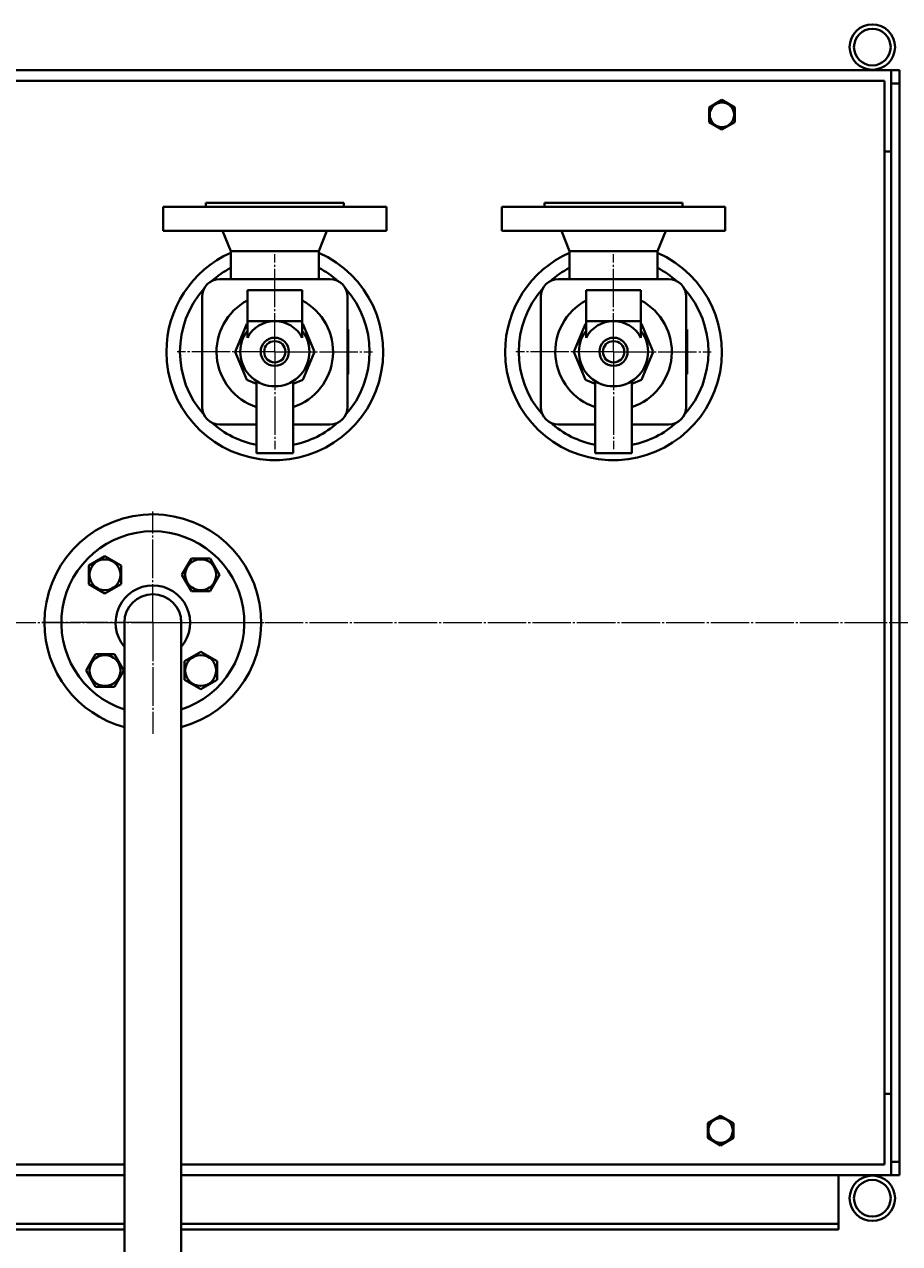
# Model space of a CAD drawing. Units: millimetres. Extents: x -4147 to 3565, y -3347 to 3695.
# Drawn here: x -1289 to -643, y -2233 to -1333 of the extents above; entities that cross this region are included whole.
import ezdxf

# ---------------------------------------------------------------- set-up
doc = ezdxf.new("R2010")
doc.units = ezdxf.units.MM
for name, pattern in [('K5LT_AXLED', [32.912189, 28.412189, -1.5, 1.5, -1.5]), ('K5LT_BASIC', [0]), ('K5LT_THIN', [0])]:
    doc.linetypes.add(name, pattern=pattern)
doc.layers.add('Системный слой', color=7, linetype='Continuous')
doc.styles.add('KDIMTEXTSTYLE', font='GOST_AU.SHX', dxfattribs={"width": 0.96, "oblique": 15, "height": 5})
doc.dimstyles.new('KDIMSTYLE (1.00)', dxfattribs={"dimtxt": 5, "dimasz": 1, "dimexe": 2, "dimexo": 0, "dimgap": 1, "dimtad": 1, "dimtxsty": 'KDIMTEXTSTYLE', "dimsah": 1, "dimcen": 0, "dimdle": 1, "dimadec": 0, "dimazin": 0, "dimtfac": 0.667, "dimtmove": 0, "dimatfit": 3, "dimfxl": 1, "dimtvp": 1, "dimtolj": 1, "dimtzin": 0, "dimarcsym": 0})

# ---------------------------------------------------------------- blocks, each defined once
blk = doc.blocks.new('KDIMARROW_01')
at = {"layer": 'Системный слой'}
blk.add_hatch(color=0, dxfattribs=at).paths.add_polyline_path([(0, 0), (-5, 0.66), (-4.5, 0), (-5, -0.66)])
at = {"layer": 'Системный слой', "color": 0, "linetype": 'K5LT_THIN', "lineweight": 20}
for p, q in [((-4.5, 0), (-5, 0.66)), ((-5, 0.66), (0, 0)), ((0, 0), (-5, -0.66)), ((-5, -0.66), (-4.5, 0)), ((0, 0), (-1, 0))]:
    blk.add_line(p, q, dxfattribs=at)
blk = doc.blocks.new('U17')
at = {"layer": 'Системный слой', "color": 30, "linetype": 'K5LT_AXLED', "lineweight": 20, "true_color": 0xff8000}
for q in [(-1104.13, -1502.91), (-1176.13, -1574.91), (-1032.13, -1574.91), (-1104.13, -1646.91)]:
    blk.add_line((-1104.13, -1574.91), q, dxfattribs=at)
blk = doc.blocks.new('U18')
at = {"layer": 'Системный слой', "color": 30, "linetype": 'K5LT_AXLED', "lineweight": 20, "true_color": 0xff8000}
for q in [(-854.13, -1502.91), (-926.13, -1574.91), (-782.13, -1574.91), (-854.13, -1646.91)]:
    blk.add_line((-854.13, -1574.91), q, dxfattribs=at)
blk = doc.blocks.new('U20')
at = {"layer": 'Системный слой', "color": 30, "linetype": 'K5LT_AXLED', "lineweight": 20, "true_color": 0xff8000}
for q in [(-1194.13, -1692.91), (-1276.13, -1774.91), (-1112.13, -1774.91), (-1194.13, -1856.91)]:
    blk.add_line((-1194.13, -1774.91), q, dxfattribs=at)

msp = doc.modelspace()

# ---------------------------------------------------------------- linework, layer by layer
at = {"layer": 'Системный слой', "color": 150, "linetype": 'K5LT_BASIC', "lineweight": 40, "true_color": 0x0080ff}
for p, q in [((-649.134, -1366.914), (-3199.134, -1366.914)), ((-649.134, -1366.914), (-643.134, -1366.914)), ((-649.134, -1374.414), (-649.134, -1366.914)), ((-643.134, -1366.914), (-643.134, -1376.914)), ((-654.134, -1374.914), (-3194.134, -1374.914)), ((-654.134, -2174.914), (-654.134, -1374.914)), ((-649.134, -1419.414), (-649.134, -1374.414)), ((-649.134, -1376.914), (-649.134, -2172.914)), ((-649.134, -1376.914), (-643.134, -1376.914)), ((-643.134, -1376.914), (-643.134, -2172.914)), ((-783.634, -1394.43), (-774.134, -1388.945)), ((-783.634, -1405.399), (-783.634, -1394.43)), ((-774.134, -1388.945), (-764.634, -1394.43)), ((-764.634, -1394.43), (-764.634, -1405.399)), ((-774.134, -1410.884), (-783.634, -1405.399)), ((-764.634, -1405.399), (-774.134, -1410.884)), ((-654.134, -1426.914), (-649.134, -1426.914)), ((-649.134, -2122.914), (-649.134, -1426.914)), ((-1104.134, -1464.914), (-1154.984, -1464.914)), ((-1154.984, -1467.914), (-1154.984, -1464.914)), ((-1053.284, -1464.914), (-1104.134, -1464.914)), ((-1053.284, -1467.914), (-1053.284, -1464.914)), ((-854.134, -1464.914), (-904.984, -1464.914)), ((-904.984, -1467.914), (-904.984, -1464.914)), ((-803.284, -1464.914), (-854.134, -1464.914)), ((-803.284, -1467.914), (-803.284, -1464.914)), ((-1186.634, -1485.714), (-1186.634, -1467.914)), ((-1104.134, -1467.914), (-1186.634, -1467.914)), ((-1021.634, -1467.914), (-1104.134, -1467.914)), ((-1021.634, -1485.714), (-1021.634, -1467.914)), ((-936.634, -1485.714), (-936.634, -1467.914)), ((-854.134, -1467.914), (-936.634, -1467.914)), ((-771.634, -1467.914), (-854.134, -1467.914)), ((-771.634, -1485.714), (-771.634, -1467.914)), ((-1104.134, -1485.714), (-1186.634, -1485.714)), ((-1136.634, -1500.614), (-1142.634, -1485.714)), ((-1021.634, -1485.714), (-1104.134, -1485.714)), ((-1071.634, -1500.614), (-1065.634, -1485.714)), ((-854.134, -1485.714), (-936.634, -1485.714)), ((-886.634, -1500.614), (-892.634, -1485.714)), ((-771.634, -1485.714), (-854.134, -1485.714)), ((-821.634, -1500.614), (-815.634, -1485.714)), ((-1136.634, -1521.256), (-1136.634, -1500.614)), ((-1104.134, -1500.614), (-1136.634, -1500.614)), ((-1071.634, -1500.614), (-1104.134, -1500.614)), ((-1071.634, -1521.256), (-1071.634, -1500.614)), ((-886.634, -1521.256), (-886.634, -1500.614)), ((-854.134, -1500.614), (-886.634, -1500.614)), ((-821.634, -1500.614), (-854.134, -1500.614)), ((-821.634, -1521.256), (-821.634, -1500.614)), ((-1063.476, -1521.256), (-1144.793, -1521.256)), ((-813.476, -1521.256), (-894.793, -1521.256)), ((-1124.384, -1529.414), (-1124.384, -1534.414)), ((-1083.884, -1529.414), (-1124.384, -1529.414)), ((-1083.884, -1529.414), (-1083.884, -1534.414)), ((-874.384, -1529.414), (-874.384, -1534.414)), ((-833.884, -1529.414), (-874.384, -1529.414)), ((-833.884, -1529.414), (-833.884, -1534.414)), ((-1157.793, -1534.256), (-1157.793, -1615.573)), ((-1124.384, -1534.414), (-1124.384, -1552.247)), ((-1083.884, -1534.414), (-1083.884, -1552.247)), ((-1050.476, -1615.573), (-1050.476, -1534.256)), ((-907.793, -1534.256), (-907.793, -1615.573)), ((-874.384, -1534.414), (-874.384, -1552.247)), ((-833.884, -1534.414), (-833.884, -1552.247)), ((-800.476, -1615.573), (-800.476, -1534.256)), ((-1124.8, -1554.249), (-1133.359, -1574.914)), ((-1124.384, -1554.077), (-1124.8, -1554.249)), ((-1124.384, -1564.729), (-1124.384, -1552.247)), ((-1124.384, -1552.247), (-1104.134, -1552.247)), ((-1104.134, -1552.247), (-1083.884, -1552.247)), ((-1083.884, -1552.247), (-1083.884, -1564.729)), ((-1083.469, -1554.249), (-1083.884, -1554.077)), ((-1074.909, -1574.914), (-1083.469, -1554.249)), ((-874.8, -1554.249), (-883.359, -1574.914)), ((-874.384, -1554.077), (-874.8, -1554.249)), ((-874.384, -1564.729), (-874.384, -1552.247)), ((-874.384, -1552.247), (-854.134, -1552.247)), ((-854.134, -1552.247), (-833.884, -1552.247)), ((-833.884, -1552.247), (-833.884, -1564.729)), ((-833.469, -1554.249), (-833.884, -1554.077)), ((-824.909, -1574.914), (-833.469, -1554.249)), ((-1049.904, -1558.414), (-1050.476, -1558.414)), ((-1049.904, -1558.414), (-1049.904, -1591.414)), ((-799.904, -1558.414), (-800.476, -1558.414)), ((-799.904, -1558.414), (-799.904, -1591.414)), ((-1133.359, -1574.914), (-1124.8, -1595.58)), ((-1083.469, -1595.58), (-1074.909, -1574.914)), ((-883.359, -1574.914), (-874.8, -1595.58)), ((-833.469, -1595.58), (-824.909, -1574.914)), ((-1049.904, -1591.414), (-1050.476, -1591.414)), ((-799.904, -1591.414), (-800.476, -1591.414)), ((-1124.8, -1595.58), (-1117.634, -1598.548)), ((-1117.634, -1596.548), (-1117.634, -1632.671)), ((-1090.634, -1598.548), (-1083.469, -1595.58)), ((-1090.634, -1596.548), (-1090.634, -1632.671)), ((-874.8, -1595.58), (-867.634, -1598.548)), ((-867.634, -1596.548), (-867.634, -1632.671)), ((-840.634, -1598.548), (-833.469, -1595.58)), ((-840.634, -1596.548), (-840.634, -1632.671)), ((-1144.793, -1628.573), (-1117.634, -1628.573)), ((-1090.634, -1628.573), (-1063.476, -1628.573)), ((-894.793, -1628.573), (-867.634, -1628.573)), ((-840.634, -1628.573), (-813.476, -1628.573)), ((-1117.634, -1631.694), (-1117.634, -1632.9)), ((-1117.634, -1632.671), (-1117.634, -1642.727)), ((-1117.634, -1632.9), (-1117.634, -1634.24)), ((-1090.634, -1632.671), (-1090.634, -1642.727)), ((-867.634, -1631.694), (-867.634, -1632.9)), ((-867.634, -1632.671), (-867.634, -1642.727)), ((-867.634, -1632.9), (-867.634, -1634.24)), ((-840.634, -1632.671), (-840.634, -1642.727)), ((-1117.634, -1642.727), (-1117.634, -1646.358)), ((-1117.634, -1646.358), (-1117.634, -1649.694)), ((-1090.634, -1642.727), (-1090.634, -1646.358)), ((-1090.634, -1646.358), (-1090.634, -1649.694)), ((-867.634, -1642.727), (-867.634, -1646.358)), ((-867.634, -1646.358), (-867.634, -1649.694)), ((-840.634, -1642.727), (-840.634, -1646.358)), ((-840.634, -1646.358), (-840.634, -1649.694)), ((-1117.634, -1649.694), (-1090.634, -1649.694)), ((-867.634, -1649.694), (-840.634, -1649.694)), ((-1241.49, -1732.631), (-1229.49, -1725.703)), ((-1229.49, -1725.703), (-1217.49, -1732.631)), ((-1172.635, -1739.559), (-1165.707, -1727.559)), ((-1165.707, -1727.559), (-1151.851, -1727.559)), ((-1151.851, -1727.559), (-1144.923, -1739.559)), ((-1241.49, -1746.487), (-1241.49, -1732.631)), ((-1217.49, -1732.631), (-1217.49, -1746.487)), ((-1165.707, -1751.559), (-1172.635, -1739.559)), ((-1144.923, -1739.559), (-1151.851, -1751.559)), ((-1229.49, -1753.416), (-1241.49, -1746.487)), ((-1217.49, -1746.487), (-1229.49, -1753.416)), ((-1151.851, -1751.559), (-1165.707, -1751.559)), ((-1215.134, -1889.914), (-1215.134, -1774.914)), ((-1173.134, -1889.914), (-1173.134, -1774.914)), ((-1243.346, -1810.27), (-1236.418, -1798.27)), ((-1236.418, -1798.27), (-1222.562, -1798.27)), ((-1222.562, -1798.27), (-1215.633, -1810.27)), ((-1170.779, -1803.342), (-1158.779, -1796.413)), ((-1158.779, -1796.413), (-1146.779, -1803.342)), ((-1170.779, -1817.198), (-1170.779, -1803.342)), ((-1146.779, -1803.342), (-1146.779, -1817.198)), ((-1236.418, -1822.27), (-1243.346, -1810.27)), ((-1215.633, -1810.27), (-1222.562, -1822.27)), ((-1158.779, -1824.126), (-1170.779, -1817.198)), ((-1146.779, -1817.198), (-1158.779, -1824.126)), ((-1222.562, -1822.27), (-1236.418, -1822.27)), ((-1215.134, -1889.914), (-1215.134, -2243.914)), ((-1173.134, -1889.914), (-1173.134, -2243.914)), ((-654.134, -2122.914), (-649.134, -2122.914)), ((-649.134, -2175.414), (-649.134, -2130.414)), ((-784.634, -2144.43), (-775.134, -2138.945)), ((-775.134, -2138.945), (-765.634, -2144.43)), ((-784.634, -2155.399), (-784.634, -2144.43)), ((-765.634, -2144.43), (-765.634, -2155.399)), ((-775.134, -2160.884), (-784.634, -2155.399)), ((-765.634, -2155.399), (-775.134, -2160.884)), ((-3194.134, -2174.914), (-1215.134, -2174.914)), ((-1173.134, -2174.914), (-654.134, -2174.914)), ((-649.134, -2172.914), (-643.134, -2172.914)), ((-649.134, -2182.914), (-649.134, -2175.414)), ((-643.134, -2172.914), (-643.134, -2182.914)), ((-1215.134, -2182.914), (-3199.134, -2182.914)), ((-1215.134, -2182.914), (-1868.134, -2182.914)), ((-649.134, -2182.914), (-1173.134, -2182.914)), ((-688.134, -2182.914), (-1173.134, -2182.914)), ((-688.134, -2184.614), (-688.134, -2182.914)), ((-688.134, -2213.914), (-688.134, -2184.614)), ((-649.134, -2182.914), (-643.134, -2182.914)), ((-688.134, -2218.914), (-688.134, -2213.914)), ((-1215.134, -2218.914), (-1868.134, -2218.914)), ((-1215.134, -2222.914), (-1868.134, -2222.914)), ((-688.134, -2218.914), (-1173.134, -2218.914)), ((-688.134, -2222.914), (-1173.134, -2222.914)), ((-688.134, -2220.614), (-688.134, -2218.914)), ((-688.134, -2222.914), (-688.134, -2220.614))]:
    msp.add_line(p, q, dxfattribs=at)
at = {"layer": 'Системный слой', "color": 30, "linetype": 'K5LT_AXLED', "lineweight": 20, "true_color": 0xff8000}
msp.add_line((-3876.134, -1774.914), (42.866, -1774.914), dxfattribs=at)
at = {"layer": 'Системный слой', "color": 150, "linetype": 'K5LT_BASIC', "lineweight": 40, "true_color": 0x0080ff}
for centre, radius in [((-663.134, -1349.914), 16.75), ((-663.134, -1349.914), 13.55), ((-774.134, -1399.914), 9.025), ((-1104.134, -1574.914), 10.415), ((-854.134, -1574.914), 10.415), ((-1104.134, -1574.914), 7.88), ((-854.134, -1574.914), 7.88), ((-1229.49, -1739.559), 11.4), ((-1158.779, -1739.559), 11.4), ((-1229.49, -1810.27), 11.4), ((-1158.779, -1810.27), 11.4), ((-775.134, -2149.914), 9.025), ((-663.134, -2199.914), 16.75), ((-663.134, -2199.914), 13.55)]:
    msp.add_circle(centre, radius, dxfattribs=at)
for centre, radius, start, end in [((-1104.134, -1574.914), 80, 180, 66.030518), ((-1104.134, -1574.914), 80, 113.969482, 180), ((-854.134, -1574.914), 80, 180, 66.030518), ((-854.134, -1574.914), 80, 113.969482, 180), ((-1144.793, -1534.256), 13, 90, 180), ((-1104.134, -1574.914), 70, 117.664004, 131.774834), ((-1104.134, -1574.914), 70, 48.225166, 62.335995), ((-1063.476, -1534.256), 13, 0, 90), ((-894.793, -1534.256), 13, 90, 180), ((-854.134, -1574.914), 70, 117.664004, 131.774834), ((-854.134, -1574.914), 70, 48.225166, 62.335995), ((-813.476, -1534.256), 13, 0, 90), ((-1104.134, -1574.914), 70, 138.225166, 221.774834), ((-1104.134, -1574.914), 70, 318.225167, 41.774833), ((-854.134, -1574.914), 70, 138.225166, 221.774834), ((-854.134, -1574.914), 70, 318.225167, 41.774833), ((-1104.134, -1574.914), 43, 118.094697, 251.702352), ((-1104.134, -1574.914), 43, 288.297648, 61.905303), ((-854.134, -1574.914), 43, 118.094697, 251.702352), ((-854.134, -1574.914), 43, 288.297648, 61.905303), ((-1104.134, -1574.914), 22.667, 90, 153.299169), ((-1104.134, -1574.914), 22.667, 26.700831, 90), ((-854.134, -1574.914), 22.667, 90, 153.299169), ((-854.134, -1574.914), 22.667, 26.700831, 90), ((-1104.134, -1574.914), 25.5, 142.571994, 37.428006), ((-854.134, -1574.914), 25.5, 142.571994, 37.428006), ((-1144.793, -1615.573), 13, 180, 270), ((-1063.476, -1615.573), 13, 270, 0), ((-894.793, -1615.573), 13, 180, 270), ((-813.476, -1615.573), 13, 270, 0), ((-1104.134, -1574.914), 70, 228.225166, 258.880429), ((-1104.134, -1574.914), 70, 281.119571, 311.774834), ((-854.134, -1574.914), 70, 228.225166, 258.880429), ((-854.134, -1574.914), 70, 281.119571, 311.774834), ((-1194.134, -1774.914), 80, 285.218455, 180), ((-1194.134, -1774.914), 67.5, 90, 251.873796), ((-1194.134, -1774.914), 67.5, 288.126204, 90), ((-1194.134, -1774.914), 27.5, 90, 220.214172), ((-1194.134, -1774.914), 21, 0, 180), ((-1194.134, -1774.914), 27.5, 319.78583, 90), ((-1194.134, -1774.914), 80, 180, 254.781545)]:
    msp.add_arc(centre, radius, start, end, dxfattribs=at)

# ---------------------------------------------------------------- block references
at = {"layer": 'Системный слой'}
for name in ['U17', 'U18', 'U20']:
    msp.add_blockref(name, (0, 0), dxfattribs=at)

# ---------------------------------------------------------------- dimensions: what is measured, and where the dimension line sits
at = {"layer": 'Системный слой', "color": 7}
msp.add_linear_dim(base=(-3905.134, -3345.107), p1=(445.866, -1774.914), p2=(-3905.134, -1575.14), location=(-1849.134, -3345.107), text='\\H75.0;\\W0.965;\\Q15;\\H75.0;\\W0.965;\\Q15;\\Q15;4350', dimstyle='KDIMSTYLE (1.00)', override={"dimexo": 0, "dimblk1": 'KDIMARROW_01', "dimblk2": 'KDIMARROW_01', "dimse1": 0, "dimse2": 0, "dimclrt": 7, "dimtolj": 1}, dxfattribs=at).render()

doc.saveas('drawing.dxf')
